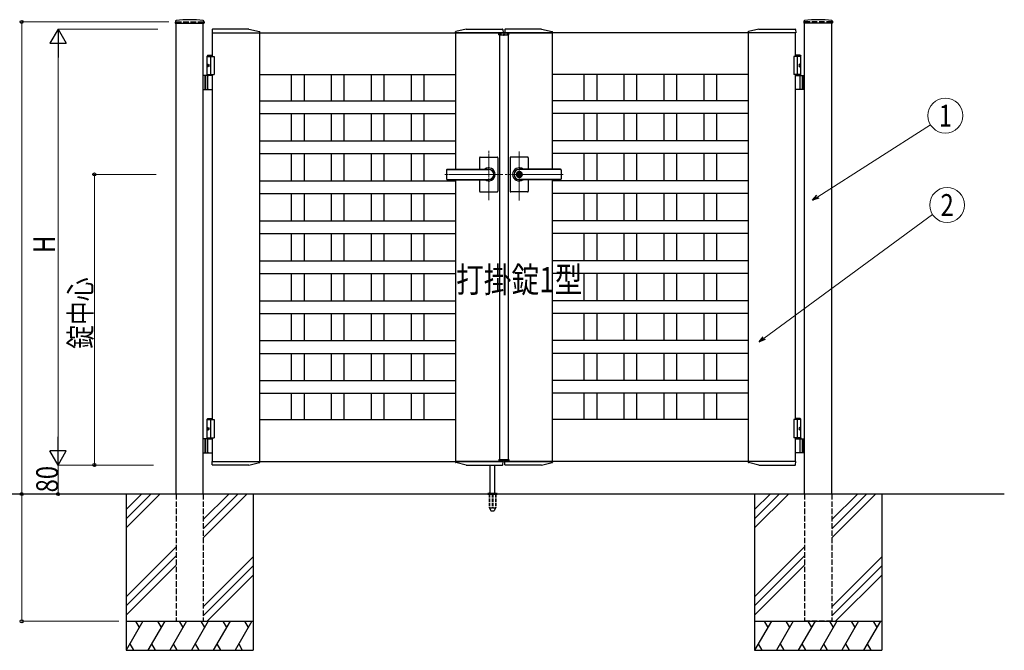
# Model space of a CAD drawing. Units: millimetres. Extents: x 0 to 8410, y 0 to 5940.
# Drawn here: x 2866 to 5578, y 2512 to 4248 of the extents above; entities that cross this region are included whole.
import ezdxf
from ezdxf.enums import TextEntityAlignment as Align

# ---------------------------------------------------------------- set-up
doc = ezdxf.new("R2010")
doc.units = ezdxf.units.MM
for name, pattern in [('YCENTER_1', [13, 10, -1, 1, -1]), ('YDOT_1', [2, 1, -1]), ('YHIDDEN_1', [4, 3, -1])]:
    doc.linetypes.add(name, pattern=pattern)
for name, color, linetype, lineweight in [('USER1', 3, 'Continuous', 13), ('YKK_12', 2, 'Continuous', 13), ('YKK_A1', 4, 'Continuous', 30), ('YKK_D', 6, 'Continuous', 13)]:
    doc.layers.add(name, color=color, linetype=linetype, lineweight=lineweight)
doc.styles.add('text-b', font='extslim2.shx', dxfattribs={"width": 0.8, "bigfont": 'extfont2.shx'})

msp = doc.modelspace()

# ---------------------------------------------------------------- linework, layer by layer
at = {"layer": 'YKK_12', "linetype": 'YCENTER_1'}
for p, q in [((4200, 4204.3), (4200, 4214.3)), ((4158, 3751.4), (4158, 3886.9)), ((4242, 3750.7), (4242, 3885.5)), ((4036.8, 3822.3), (4197, 3822.3)), ((4363.3, 3822.3), (4203, 3822.3))]:
    msp.add_line(p, q, dxfattribs=at)
at = {"layer": 'YKK_A1'}
for p, q in [((3295.2, 4244.2), (3294.9, 4239.4)), ((3295.4, 4238.8), (3373.6, 4238.8)), ((3297, 2942.3), (3297, 4238.8)), ((3372, 2942.3), (3372, 4238.8)), ((3373.9, 4244.2), (3374.1, 4239.4)), ((5026.2, 4244.2), (5025.9, 4239.4)), ((5104.6, 4238.8), (5026.4, 4238.8)), ((5028, 2942.3), (5028, 4238.8)), ((5103, 2942.3), (5103, 4238.8)), ((5104.9, 4244.2), (5105.1, 4239.4)), ((3396.8, 4221.4), (3396.3, 4212.3)), ((3396.3, 4212.3), (3527.7, 4212.3)), ((3397, 4212.3), (4197, 4212.3)), ((3397, 4147.3), (3397, 4212.3)), ((3497.6, 4222.3), (3397.8, 4222.3)), ((3497.8, 4222.3), (3526.8, 4215.5)), ((3527, 4212.3), (3527, 3032.3)), ((3527.7, 4212.3), (3527.6, 4214.6)), ((4066.3, 4212.3), (4066.4, 4214.6)), ((4197.7, 4212.3), (4066.3, 4212.3)), ((4067, 4212.3), (4067, 3836.8)), ((4096.2, 4222.3), (4067.2, 4215.5)), ((4096.4, 4222.3), (4196.2, 4222.3)), ((4186.1, 4206.8), (4186.3, 4210.9)), ((4186.1, 4206.8), (4213.9, 4206.8)), ((4212.7, 4211.8), (4187.3, 4211.8)), ((4188, 4206.8), (4188, 3037.8)), ((4197, 4211.8), (4197, 4212.3)), ((4197.2, 4221.4), (4197.7, 4212.3)), ((4202.8, 4221.4), (4202.3, 4212.3)), ((4202.3, 4212.3), (4333.7, 4212.3)), ((5003, 4212.3), (4203, 4212.3)), ((4203, 4211.8), (4203, 4212.3)), ((4303.6, 4222.3), (4203.8, 4222.3)), ((4212, 4206.8), (4212, 3037.8)), ((4213.9, 4206.8), (4213.7, 4210.9)), ((4303.8, 4222.3), (4332.8, 4215.5)), ((4333, 4212.3), (4333, 3836.8)), ((4333.7, 4212.3), (4333.6, 4214.6)), ((4872.3, 4212.3), (4872.4, 4214.6)), ((5003.7, 4212.3), (4872.3, 4212.3)), ((4873, 4212.3), (4873, 3032.3)), ((4902.2, 4222.3), (4873.2, 4215.5)), ((4902.4, 4222.3), (5002.2, 4222.3)), ((5003, 4147.3), (5003, 4212.3)), ((5003.2, 4221.4), (5003.7, 4212.3)), ((3384.5, 4150.3), (3382.5, 4148.3)), ((3384.5, 4150.3), (3397, 4150.3)), ((5015.5, 4150.3), (5003, 4150.3)), ((5015.5, 4150.3), (5017.5, 4148.3)), ((3382.5, 4094.3), (3382.5, 4148.3)), ((3382.5, 4148.3), (3397, 4148.3)), ((3382.5, 4147.3), (3402, 4147.3)), ((3383.8, 4124.4), (3383.2, 4124.4)), ((3384.8, 4122.7), (3384.2, 4122.7)), ((3384.8, 4121.9), (3384.2, 4121.9)), ((3392, 4147.3), (3392, 4097.3)), ((3402, 4147.3), (3402, 4097.3)), ((5017.5, 4147.3), (4998, 4147.3)), ((4998, 4147.3), (4998, 4097.3)), ((5017.5, 4148.3), (5003, 4148.3)), ((5008, 4147.3), (5008, 4097.3)), ((5015.2, 4122.7), (5015.8, 4122.7)), ((5015.2, 4121.9), (5015.8, 4121.9)), ((5016.2, 4124.4), (5016.8, 4124.4)), ((5017.5, 4094.3), (5017.5, 4148.3)), ((3382.5, 4097.3), (3402, 4097.3)), ((3383.8, 4120.2), (3383.2, 4120.2)), ((3397, 3147.3), (3397, 4097.3)), ((3527, 4097.3), (4067, 4097.3)), ((3614.5, 4097.3), (3614.5, 4024.8)), ((3649.5, 4097.3), (3649.5, 4024.8)), ((3724.5, 4097.3), (3724.5, 4024.8)), ((3759.5, 4097.3), (3759.5, 4024.8)), ((3834.5, 4097.3), (3834.5, 4024.8)), ((3869.5, 4097.3), (3869.5, 4024.8)), ((3944.5, 4097.3), (3944.5, 4024.8)), ((3979.5, 4097.3), (3979.5, 4024.8)), ((4873, 4097.3), (4333, 4097.3)), ((4420.5, 4097.3), (4420.5, 4024.8)), ((4455.5, 4097.3), (4455.5, 4024.8)), ((4530.5, 4097.3), (4530.5, 4024.8)), ((4565.5, 4097.3), (4565.5, 4024.8)), ((4640.5, 4097.3), (4640.5, 4024.8)), ((4675.5, 4097.3), (4675.5, 4024.8)), ((4750.5, 4097.3), (4750.5, 4024.8)), ((4785.5, 4097.3), (4785.5, 4024.8)), ((5017.5, 4097.3), (4998, 4097.3)), ((5003, 3147.3), (5003, 4097.3)), ((5016.2, 4120.2), (5016.8, 4120.2)), ((3397, 4094.3), (3372, 4094.3)), ((3376, 4094.3), (3376, 4056.3)), ((3378.5, 4094.3), (3378.5, 4056.3)), ((3384.2, 4057.8), (3384.2, 4092.8)), ((5003, 4094.3), (5028, 4094.3)), ((5015.8, 4057.8), (5015.8, 4092.8)), ((5021.5, 4094.3), (5021.5, 4056.3)), ((5024, 4094.3), (5024, 4056.3)), ((3372, 4056.3), (3397, 4056.3)), ((5028, 4056.3), (5003, 4056.3)), ((3527, 4024.8), (4067, 4024.8)), ((4873, 4024.8), (4333, 4024.8)), ((3527, 3989.8), (4067, 3989.8)), ((3614.5, 3989.8), (3614.5, 3914.8)), ((3649.5, 3989.8), (3649.5, 3914.8)), ((3724.5, 3989.8), (3724.5, 3914.8)), ((3759.5, 3989.8), (3759.5, 3914.8)), ((3834.5, 3989.8), (3834.5, 3914.8)), ((3869.5, 3989.8), (3869.5, 3914.8)), ((3944.5, 3989.8), (3944.5, 3914.8)), ((3979.5, 3989.8), (3979.5, 3914.8)), ((4873, 3989.8), (4333, 3989.8)), ((4420.5, 3989.8), (4420.5, 3914.8)), ((4455.5, 3989.8), (4455.5, 3914.8)), ((4530.5, 3989.8), (4530.5, 3914.8)), ((4565.5, 3989.8), (4565.5, 3914.8)), ((4640.5, 3989.8), (4640.5, 3914.8)), ((4675.5, 3989.8), (4675.5, 3914.8)), ((4750.5, 3989.8), (4750.5, 3914.8)), ((4785.5, 3989.8), (4785.5, 3914.8)), ((3527, 3914.8), (4067, 3914.8)), ((4873, 3914.8), (4333, 3914.8)), ((3527, 3879.8), (4067, 3879.8)), ((3614.5, 3879.8), (3614.5, 3804.8)), ((3649.5, 3879.8), (3649.5, 3804.8)), ((3724.5, 3879.8), (3724.5, 3804.8)), ((3759.5, 3879.8), (3759.5, 3804.8)), ((3834.5, 3879.8), (3834.5, 3804.8)), ((3869.5, 3879.8), (3869.5, 3804.8)), ((3944.5, 3879.8), (3944.5, 3804.8)), ((3979.5, 3879.8), (3979.5, 3804.8)), ((4873, 3879.8), (4333, 3879.8)), ((4420.5, 3879.8), (4420.5, 3804.8)), ((4455.5, 3879.8), (4455.5, 3804.8)), ((4530.5, 3879.8), (4530.5, 3804.8)), ((4565.5, 3879.8), (4565.5, 3804.8)), ((4640.5, 3879.8), (4640.5, 3804.8)), ((4675.5, 3879.8), (4675.5, 3804.8)), ((4750.5, 3879.8), (4750.5, 3804.8)), ((4785.5, 3879.8), (4785.5, 3804.8)), ((4133, 3868.3), (4133, 3836.8)), ((4135, 3870.3), (4181, 3870.3)), ((4183, 3868.3), (4183, 3822.3)), ((4217, 3868.3), (4217, 3822.3)), ((4265, 3870.3), (4219, 3870.3)), ((4267, 3868.3), (4267, 3836.8)), ((4042, 3834.8), (4042, 3809.8)), ((4044, 3836.8), (4158, 3836.8)), ((4044, 3836.3), (4158, 3836.3)), ((4241.1, 3826.9), (4241.1, 3823.8)), ((4241.1, 3826.9), (4242.9, 3826.9)), ((4242.4, 3823), (4241.1, 3823.8)), ((4356, 3836.8), (4242, 3836.8)), ((4356, 3836.3), (4242, 3836.3)), ((4243, 3830.5), (4242, 3830.5)), ((4242.9, 3826.9), (4242.9, 3824.3)), ((4244.7, 3823.3), (4243.1, 3824)), ((4358, 3834.8), (4358, 3809.8)), ((3527, 3804.8), (4067, 3804.8)), ((4044, 3808.3), (4158, 3808.3)), ((4044, 3807.8), (4158, 3807.8)), ((4067, 3807.8), (4067, 3032.3)), ((4133, 3807.8), (4133, 3776.3)), ((4183, 3822.3), (4183, 3776.3)), ((4217, 3822.3), (4217, 3776.3)), ((4242.4, 3821.6), (4241.1, 3820.8)), ((4241.1, 3820.8), (4241.1, 3817.8)), ((4241.1, 3817.8), (4242.9, 3817.8)), ((4243, 3814.1), (4242, 3814.1)), ((4356, 3808.3), (4242, 3808.3)), ((4356, 3807.8), (4242, 3807.8)), ((4242.9, 3820.4), (4242.9, 3817.8)), ((4243.1, 3820.7), (4244.7, 3821.3)), ((4244.7, 3823.3), (4244.7, 3821.3)), ((4267, 3807.8), (4267, 3776.3)), ((4333, 3807.8), (4333, 3032.3)), ((4873, 3804.8), (4333, 3804.8)), ((3527, 3769.8), (4067, 3769.8)), ((3614.5, 3769.8), (3614.5, 3694.8)), ((3649.5, 3769.8), (3649.5, 3694.8)), ((3724.5, 3769.8), (3724.5, 3694.8)), ((3759.5, 3769.8), (3759.5, 3694.8)), ((3834.5, 3769.8), (3834.5, 3694.8)), ((3869.5, 3769.8), (3869.5, 3694.8)), ((3944.5, 3769.8), (3944.5, 3694.8)), ((3979.5, 3769.8), (3979.5, 3694.8)), ((4135, 3774.3), (4181, 3774.3)), ((4265, 3774.3), (4219, 3774.3)), ((4873, 3769.8), (4333, 3769.8)), ((4420.5, 3769.8), (4420.5, 3694.8)), ((4455.5, 3769.8), (4455.5, 3694.8)), ((4530.5, 3769.8), (4530.5, 3694.8)), ((4565.5, 3769.8), (4565.5, 3694.8)), ((4640.5, 3769.8), (4640.5, 3694.8)), ((4675.5, 3769.8), (4675.5, 3694.8)), ((4750.5, 3769.8), (4750.5, 3694.8)), ((4785.5, 3769.8), (4785.5, 3694.8)), ((3527, 3694.8), (4067, 3694.8)), ((4873, 3694.8), (4333, 3694.8)), ((3527, 3659.8), (4067, 3659.8)), ((3614.5, 3659.8), (3614.5, 3584.8)), ((3649.5, 3659.8), (3649.5, 3584.8)), ((3724.5, 3659.8), (3724.5, 3584.8)), ((3759.5, 3659.8), (3759.5, 3584.8)), ((3834.5, 3659.8), (3834.5, 3584.8)), ((3869.5, 3659.8), (3869.5, 3584.8)), ((3944.5, 3659.8), (3944.5, 3584.8)), ((3979.5, 3659.8), (3979.5, 3584.8)), ((4873, 3659.8), (4333, 3659.8)), ((4420.5, 3659.8), (4420.5, 3584.8)), ((4455.5, 3659.8), (4455.5, 3584.8)), ((4530.5, 3659.8), (4530.5, 3584.8)), ((4565.5, 3659.8), (4565.5, 3584.8)), ((4640.5, 3659.8), (4640.5, 3584.8)), ((4675.5, 3659.8), (4675.5, 3584.8)), ((4750.5, 3659.8), (4750.5, 3584.8)), ((4785.5, 3659.8), (4785.5, 3584.8)), ((3527, 3584.8), (4067, 3584.8)), ((4873, 3584.8), (4333, 3584.8)), ((3527, 3549.8), (4067, 3549.8)), ((3614.5, 3549.8), (3614.5, 3474.8)), ((3649.5, 3549.8), (3649.5, 3474.8)), ((3724.5, 3549.8), (3724.5, 3474.8)), ((3759.5, 3549.8), (3759.5, 3474.8)), ((3834.5, 3549.8), (3834.5, 3474.8)), ((3869.5, 3549.8), (3869.5, 3474.8)), ((3944.5, 3549.8), (3944.5, 3474.8)), ((3979.5, 3549.8), (3979.5, 3474.8)), ((4873, 3549.8), (4333, 3549.8)), ((4420.5, 3549.8), (4420.5, 3474.8)), ((4455.5, 3549.8), (4455.5, 3474.8)), ((4530.5, 3549.8), (4530.5, 3474.8)), ((4565.5, 3549.8), (4565.5, 3474.8)), ((4640.5, 3549.8), (4640.5, 3474.8)), ((4675.5, 3549.8), (4675.5, 3474.8)), ((4750.5, 3549.8), (4750.5, 3474.8)), ((4785.5, 3549.8), (4785.5, 3474.8)), ((3527, 3474.8), (4067, 3474.8)), ((4873, 3474.8), (4333, 3474.8)), ((3527, 3439.8), (4067, 3439.8)), ((3614.5, 3439.8), (3614.5, 3364.8)), ((3649.5, 3439.8), (3649.5, 3364.8)), ((3724.5, 3439.8), (3724.5, 3364.8)), ((3759.5, 3439.8), (3759.5, 3364.8)), ((3834.5, 3439.8), (3834.5, 3364.8)), ((3869.5, 3439.8), (3869.5, 3364.8)), ((3944.5, 3439.8), (3944.5, 3364.8)), ((3979.5, 3439.8), (3979.5, 3364.8)), ((4873, 3439.8), (4333, 3439.8)), ((4420.5, 3439.8), (4420.5, 3364.8)), ((4455.5, 3439.8), (4455.5, 3364.8)), ((4530.5, 3439.8), (4530.5, 3364.8)), ((4565.5, 3439.8), (4565.5, 3364.8)), ((4640.5, 3439.8), (4640.5, 3364.8)), ((4675.5, 3439.8), (4675.5, 3364.8)), ((4750.5, 3439.8), (4750.5, 3364.8)), ((4785.5, 3439.8), (4785.5, 3364.8)), ((3527, 3364.8), (4067, 3364.8)), ((4873, 3364.8), (4333, 3364.8)), ((3527, 3329.8), (4067, 3329.8)), ((3614.5, 3329.8), (3614.5, 3254.8)), ((3649.5, 3329.8), (3649.5, 3254.8)), ((3724.5, 3329.8), (3724.5, 3254.8)), ((3759.5, 3329.8), (3759.5, 3254.8)), ((3834.5, 3329.8), (3834.5, 3254.8)), ((3869.5, 3329.8), (3869.5, 3254.8)), ((3944.5, 3329.8), (3944.5, 3254.8)), ((3979.5, 3329.8), (3979.5, 3254.8)), ((4873, 3329.8), (4333, 3329.8)), ((4420.5, 3329.8), (4420.5, 3254.8)), ((4455.5, 3329.8), (4455.5, 3254.8)), ((4530.5, 3329.8), (4530.5, 3254.8)), ((4565.5, 3329.8), (4565.5, 3254.8)), ((4640.5, 3329.8), (4640.5, 3254.8)), ((4675.5, 3329.8), (4675.5, 3254.8)), ((4750.5, 3329.8), (4750.5, 3254.8)), ((4785.5, 3329.8), (4785.5, 3254.8)), ((3527, 3254.8), (4067, 3254.8)), ((4873, 3254.8), (4333, 3254.8)), ((3527, 3219.8), (4067, 3219.8)), ((3614.5, 3219.8), (3614.5, 3147.3)), ((3649.5, 3219.8), (3649.5, 3147.3)), ((3724.5, 3219.8), (3724.5, 3147.3)), ((3759.5, 3219.8), (3759.5, 3147.3)), ((3834.5, 3219.8), (3834.5, 3147.3)), ((3869.5, 3219.8), (3869.5, 3147.3)), ((3944.5, 3219.8), (3944.5, 3147.3)), ((3979.5, 3219.8), (3979.5, 3147.3)), ((4873, 3219.8), (4333, 3219.8)), ((4420.5, 3219.8), (4420.5, 3147.3)), ((4455.5, 3219.8), (4455.5, 3147.3)), ((4530.5, 3219.8), (4530.5, 3147.3)), ((4565.5, 3219.8), (4565.5, 3147.3)), ((4640.5, 3219.8), (4640.5, 3147.3)), ((4675.5, 3219.8), (4675.5, 3147.3)), ((4750.5, 3219.8), (4750.5, 3147.3)), ((4785.5, 3219.8), (4785.5, 3147.3)), ((3384.5, 3150.3), (3382.5, 3148.3)), ((3382.5, 3097.3), (3382.5, 3148.3)), ((3382.5, 3148.3), (3397, 3148.3)), ((3382.5, 3147.3), (3402, 3147.3)), ((3384.5, 3150.3), (3397, 3150.3)), ((3392, 3147.3), (3392, 3097.3)), ((3402, 3147.3), (3402, 3097.3)), ((3527, 3147.3), (4067, 3147.3)), ((4873, 3147.3), (4333, 3147.3)), ((5017.5, 3147.3), (4998, 3147.3)), ((4998, 3147.3), (4998, 3097.3)), ((5015.5, 3150.3), (5003, 3150.3)), ((5017.5, 3148.3), (5003, 3148.3)), ((5008, 3147.3), (5008, 3097.3)), ((5015.5, 3150.3), (5017.5, 3148.3)), ((5017.5, 3097.3), (5017.5, 3148.3)), ((3383.8, 3124.4), (3383.2, 3124.4)), ((3383.8, 3120.2), (3383.2, 3120.2)), ((3384.8, 3122.7), (3384.2, 3122.7)), ((3384.8, 3121.9), (3384.2, 3121.9)), ((5015.2, 3122.7), (5015.8, 3122.7)), ((5015.2, 3121.9), (5015.8, 3121.9)), ((5016.2, 3124.4), (5016.8, 3124.4)), ((5016.2, 3120.2), (5016.8, 3120.2)), ((3397, 3094.3), (3372, 3094.3)), ((3376, 3094.3), (3376, 3056.3)), ((3378.5, 3094.3), (3378.5, 3056.3)), ((3382.5, 3097.3), (3402, 3097.3)), ((3382.5, 3097.3), (3397, 3097.3)), ((3382.5, 3097.3), (3382.5, 3094.3)), ((3382.5, 3094.3), (3397, 3094.3)), ((3384.2, 3057.8), (3384.2, 3092.8)), ((3397, 3032.3), (3397, 3097.3)), ((5017.5, 3097.3), (4998, 3097.3)), ((5017.5, 3097.3), (5003, 3097.3)), ((5003, 3032.3), (5003, 3097.3)), ((5017.5, 3094.3), (5003, 3094.3)), ((5003, 3094.3), (5028, 3094.3)), ((5015.8, 3057.8), (5015.8, 3092.8)), ((5017.5, 3097.3), (5017.5, 3094.3)), ((5021.5, 3094.3), (5021.5, 3056.3)), ((5024, 3094.3), (5024, 3056.3)), ((3372, 3056.3), (3397, 3056.3)), ((4186.1, 3037.8), (4213.9, 3037.8)), ((4186.1, 3037.8), (4186.3, 3033.8)), ((4213.9, 3037.8), (4213.7, 3033.8)), ((5028, 3056.3), (5003, 3056.3)), ((3396.8, 3023.3), (3396.3, 3032.3)), ((3396.3, 3032.3), (3527.7, 3032.3)), ((3397, 3032.3), (4197, 3032.3)), ((3497.6, 3022.3), (3397.8, 3022.3)), ((3497.8, 3022.4), (3526.8, 3029.2)), ((3527.7, 3032.3), (3527.6, 3030.1)), ((4066.3, 3032.3), (4066.4, 3030.1)), ((4197.7, 3032.3), (4066.3, 3032.3)), ((4096.2, 3022.4), (4067.2, 3029.2)), ((4096.4, 3022.3), (4196.2, 3022.3)), ((4162, 2945.3), (4162, 3022.3)), ((4175, 2945.3), (4175, 3022.3)), ((4212.7, 3032.8), (4187.3, 3032.8)), ((4197.2, 3023.3), (4197.7, 3032.3)), ((4202.8, 3023.3), (4202.3, 3032.3)), ((4202.3, 3032.3), (4333.7, 3032.3)), ((5003, 3032.3), (4203, 3032.3)), ((4303.6, 3022.3), (4203.8, 3022.3)), ((4303.8, 3022.4), (4332.8, 3029.2)), ((4333.7, 3032.3), (4333.6, 3030.1)), ((4872.3, 3032.3), (4872.4, 3030.1)), ((5003.7, 3032.3), (4872.3, 3032.3)), ((4902.2, 3022.4), (4873.2, 3029.2)), ((4902.4, 3022.3), (5002.2, 3022.3)), ((5003.2, 3023.3), (5003.7, 3032.3)), ((5578, 2942.3), (2704.5, 2942.3)), ((3159.5, 2942.3), (3159.5, 2512.3)), ((3202.3, 2942.3), (3159.5, 2899.5)), ((3227.3, 2942.3), (3159.5, 2874.5)), ((3252.3, 2942.3), (3159.5, 2849.5)), ((3442.3, 2942.3), (3372, 2872)), ((3467.3, 2942.3), (3372, 2847)), ((3492.3, 2942.3), (3372, 2822)), ((3509.5, 2942.3), (3509.5, 2512.3)), ((4155.5, 2943.2), (4155.5, 2942.3)), ((4155.8, 2943.9), (4181.2, 2943.9)), ((4159.5, 2945.3), (4156.2, 2944.1)), ((4159.5, 2945.3), (4177.5, 2945.3)), ((4177.5, 2945.3), (4180.9, 2944.1)), ((4181.5, 2943.2), (4181.5, 2942.3)), ((4890.5, 2942.3), (4890.5, 2512.3)), ((4933.3, 2942.3), (4890.5, 2899.5)), ((4958.3, 2942.3), (4890.5, 2874.5)), ((4983.3, 2942.3), (4890.5, 2849.5)), ((5173.3, 2942.3), (5103, 2872)), ((5198.3, 2942.3), (5103, 2847)), ((5223.3, 2942.3), (5103, 2822)), ((5240.5, 2942.3), (5240.5, 2512.3)), ((3297, 2797), (3159.5, 2659.5)), ((5028, 2797), (4890.5, 2659.5)), ((3297, 2772), (3159.5, 2634.5)), ((3372, 2632), (3509.5, 2769.5)), ((5028, 2772), (4890.5, 2634.5)), ((5103, 2632), (5240.5, 2769.5)), ((3159.5, 2609.5), (3297, 2747)), ((3509.5, 2744.5), (3372, 2607)), ((4890.5, 2609.5), (5028, 2747)), ((5240.5, 2744.5), (5103, 2607)), ((3509.5, 2719.5), (3382.3, 2592.3)), ((5240.5, 2719.5), (5113.3, 2592.3)), ((3159.5, 2592.3), (3509.5, 2592.3)), ((3205.7, 2592.3), (3159.5, 2512.3)), ((3185.7, 2592.3), (3195.7, 2575)), ((3265.7, 2592.3), (3219.5, 2512.3)), ((3245.7, 2592.3), (3255.7, 2575)), ((3325.7, 2592.3), (3279.5, 2512.3)), ((3305.7, 2592.3), (3315.7, 2575)), ((3385.7, 2592.3), (3339.5, 2512.3)), ((3365.7, 2592.3), (3375.7, 2575)), ((3445.7, 2592.3), (3399.5, 2512.3)), ((3425.7, 2592.3), (3435.7, 2575)), ((3505.7, 2592.3), (3459.5, 2512.3)), ((3485.7, 2592.3), (3495.7, 2575)), ((4890.5, 2592.3), (5240.5, 2592.3)), ((4936.7, 2592.3), (4890.5, 2512.3)), ((4916.7, 2592.3), (4926.7, 2575)), ((4996.7, 2592.3), (4950.5, 2512.3)), ((4976.7, 2592.3), (4986.7, 2575)), ((5056.7, 2592.3), (5010.5, 2512.3)), ((5036.7, 2592.3), (5046.7, 2575)), ((5116.7, 2592.3), (5070.5, 2512.3)), ((5096.7, 2592.3), (5106.7, 2575)), ((5176.7, 2592.3), (5130.5, 2512.3)), ((5156.7, 2592.3), (5166.7, 2575)), ((5236.7, 2592.3), (5190.5, 2512.3)), ((5216.7, 2592.3), (5226.7, 2575)), ((3169.5, 2529.7), (3179.5, 2512.3)), ((3229.5, 2529.7), (3239.5, 2512.3)), ((3289.5, 2529.7), (3299.5, 2512.3)), ((3349.5, 2529.7), (3359.5, 2512.3)), ((3409.5, 2529.7), (3419.5, 2512.3)), ((3469.5, 2529.7), (3479.5, 2512.3)), ((4900.5, 2529.7), (4910.5, 2512.3)), ((4960.5, 2529.7), (4970.5, 2512.3)), ((5020.5, 2529.7), (5030.5, 2512.3)), ((5080.5, 2529.7), (5090.5, 2512.3)), ((5140.5, 2529.7), (5150.5, 2512.3)), ((5200.5, 2529.7), (5210.5, 2512.3)), ((3159.5, 2512.3), (3509.5, 2512.3)), ((4890.5, 2512.3), (5240.5, 2512.3))]:
    msp.add_line(p, q, dxfattribs=at)
at = {"layer": 'YKK_A1', "linetype": 'YHIDDEN_1', "ltscale": 5}
for p, q in [((3297, 4242.3), (3372, 4242.3)), ((3297, 4242.3), (3297, 4238.8)), ((3372, 4242.3), (3372, 4238.8)), ((5103, 4242.3), (5028, 4242.3)), ((5028, 4242.3), (5028, 4238.8)), ((5103, 4242.3), (5103, 4238.8)), ((4197, 3032.8), (4197, 3032.3)), ((4203, 3032.8), (4203, 3032.3)), ((3297, 2942.3), (3297, 2592.3)), ((3372, 2942.3), (3372, 2592.3)), ((5028, 2942.3), (5028, 2592.3)), ((5103, 2942.3), (5103, 2592.3)), ((3297, 2592.3), (3372, 2592.3)), ((5103, 2592.3), (5028, 2592.3))]:
    msp.add_line(p, q, dxfattribs=at)
at = {"layer": 'YKK_A1', "linetype": 'YDOT_1', "ltscale": 5}
for p, q in [((4188, 4208.8), (4212, 4208.8)), ((4188, 4208.8), (4188, 4206.8)), ((4212, 4208.8), (4212, 4206.8))]:
    msp.add_line(p, q, dxfattribs=at)
at = {"layer": 'YKK_A1', "linetype": 'YDOT_1'}
for p, q in [((4188, 3035.8), (4188, 3037.8)), ((4212, 3035.8), (4212, 3037.8)), ((4188, 3035.8), (4212, 3035.8))]:
    msp.add_line(p, q, dxfattribs=at)
at = {"layer": 'YKK_A1', "ltscale": 0.5}
msp.add_line((4155.5, 2942.3), (4181.5, 2942.3), dxfattribs=at)
at = {"layer": 'YKK_A1', "linetype": 'YHIDDEN_1', "ltscale": 3}
for p, q in [((4159.3, 2942.3), (4159.3, 2905.3)), ((4159.8, 2942.3), (4159.8, 2904.3)), ((4167.5, 2942.3), (4167.5, 2904.3)), ((4169.5, 2942.3), (4169.5, 2904.3)), ((4177.2, 2942.3), (4177.2, 2904.3)), ((4177.8, 2942.3), (4177.8, 2905.3)), ((4159.3, 2905.3), (4164.2, 2896.8)), ((4159.8, 2904.3), (4167.5, 2904.3)), ((4167.5, 2905.3), (4169.5, 2905.3)), ((4169.5, 2904.3), (4177.2, 2904.3)), ((4177.8, 2905.3), (4172.9, 2896.8)), ((4165, 2896.3), (4172, 2896.3))]:
    msp.add_line(p, q, dxfattribs=at)
at = {"layer": 'YKK_A1'}
msp.add_circle((4242, 3822.3), 6.6, dxfattribs=at)
for centre, radius, start, end in [((3295.4, 4239.3), 0.5, 177, 270), ((3297.2, 4244.1), 2, 96.7445, 177), ((3334.5, 3928.3), 320, 83.2555, 96.7445), ((3371.9, 4244.1), 2, 3, 83.2555), ((3373.6, 4239.3), 0.5, 270, 3), ((5026.4, 4239.3), 0.5, 177, 270), ((5028.2, 4244.1), 2, 96.7445, 177), ((5065.5, 3928.3), 320, 83.2555, 96.7445), ((5102.9, 4244.1), 2, 3, 83.2555), ((5104.6, 4239.3), 0.5, 270, 3), ((3397.8, 4221.3), 1, 90, 177), ((3497.6, 4221.3), 1, 76.7992, 90), ((3526.6, 4214.5), 1, 3, 76.7992), ((4067.4, 4214.5), 1, 103.2008, 177), ((4096.4, 4221.3), 1, 90, 103.2008), ((4187.3, 4210.8), 1, 90, 177), ((4196.2, 4221.3), 1, 3, 90), ((4203.8, 4221.3), 1, 90, 177), ((4212.7, 4210.8), 1, 3, 90), ((4303.6, 4221.3), 1, 76.7992, 90), ((4332.6, 4214.5), 1, 3, 76.7992), ((4873.4, 4214.5), 1, 103.2008, 177), ((4902.4, 4221.3), 1, 90, 103.2008), ((5002.2, 4221.3), 1, 3, 90), ((3385.7, 4092.8), 1.5, 90, 180), ((5014.3, 4092.8), 1.5, 0, 90), ((3385.7, 4057.8), 1.5, 180, 270), ((5014.3, 4057.8), 1.5, 270, 0), ((4135, 3868.3), 2, 90, 180), ((4181, 3868.3), 2, 360, 90), ((4219, 3868.3), 2, 90, 180), ((4265, 3868.3), 2, 0, 90), ((4044, 3834.8), 2, 90, 180), ((4044, 3834.3), 2, 90, 180), ((4158, 3822.3), 18, 359.9963, 126.3361), ((4158, 3822.3), 14, 270, 90), ((4242, 3822.3), 18, 53.6639, 180.0037), ((4242, 3822.3), 14, 90, 270), ((4242, 3822.3), 8.2, 90, 270), ((4242, 3822.3), 4, 103.0029, 256.9971), ((4242, 3822.3), 2, 116.7437, 243.2563), ((4242, 3822.3), 4, 283.0029, 76.9971), ((4243.2, 3824.3), 0.3, 180, 247.3801), ((4243, 3822.3), 8.2, 270, 90), ((4356, 3834.8), 2, 0, 90), ((4356, 3834.3), 2, 0, 90), ((4044, 3810.3), 2, 180, 270), ((4044, 3809.8), 2, 180, 270), ((4158, 3822.3), 18, 233.6639, 359.9963), ((4242, 3822.3), 18, 180.0037, 306.3361), ((4242, 3822.3), 0.8, 301.8213, 58.1787), ((4243.2, 3820.4), 0.3, 112.6199, 180), ((4356, 3810.3), 2, 270, 0), ((4356, 3809.8), 2, 270, 0), ((4135, 3776.3), 2, 180, 270), ((4181, 3776.3), 2, 270, 360), ((4219, 3776.3), 2, 180, 270), ((4265, 3776.3), 2, 270, 0), ((3385.7, 3092.8), 1.5, 90, 180), ((5014.3, 3092.8), 1.5, 0, 90), ((3385.7, 3057.8), 1.5, 180, 270), ((5014.3, 3057.8), 1.5, 270, 0), ((3397.8, 3023.3), 1, 183, 270), ((3497.6, 3023.3), 1, 270, 283.2008), ((3526.6, 3030.1), 1, 283.2008, 357), ((4067.4, 3030.1), 1, 183, 256.7992), ((4096.4, 3023.3), 1, 256.7992, 270), ((4187.3, 3033.8), 1, 183, 270), ((4196.2, 3023.3), 1, 270, 357), ((4203.8, 3023.3), 1, 183, 270), ((4212.7, 3033.8), 1, 270, 357), ((4303.6, 3023.3), 1, 270, 283.2008), ((4332.6, 3030.1), 1, 283.2008, 357), ((4873.4, 3030.1), 1, 183, 256.7992), ((4902.4, 3023.3), 1, 256.7992, 270), ((5002.2, 3023.3), 1, 270, 357), ((4156.5, 2943.2), 1, 110, 180), ((4180.5, 2943.2), 1, 0, 70)]:
    msp.add_arc(centre, radius, start, end, dxfattribs=at)
at = {"layer": 'YKK_A1', "linetype": 'YHIDDEN_1', "ltscale": 3}
for centre, start, end in [((4165, 2897.3), 210, 270), ((4172, 2897.3), 270, 330)]:
    msp.add_arc(centre, 1, start, end, dxfattribs=at)
at = {"layer": 'YKK_A1'}
for centre in [(3385.2, 4122.3), (3385.2, 3122.3)]:
    msp.add_ellipse(centre, major_axis=(0, -3.5), ratio=0.707107, dxfattribs=at)
for centre, start_param, end_param in [((3389.4, 4122.3), 1.335292, 1.430335), ((3390, 4122.3), 1.335292, 1.430335), ((3391.2, 4122.3), 1.524113, 1.61748), ((3389.4, 4122.3), 1.711258, 1.806301), ((3390, 4122.3), 1.711258, 1.806301), ((3389.4, 3122.3), 1.335292, 1.430335), ((3389.4, 3122.3), 1.711258, 1.806301), ((3390, 3122.3), 1.335292, 1.430335), ((3390, 3122.3), 1.711258, 1.806301), ((3391.2, 3122.3), 1.524113, 1.61748)]:
    msp.add_ellipse(centre, major_axis=(0, 9), ratio=0.707107, start_param=start_param, end_param=end_param, dxfattribs=at)
at = {"layer": 'YKK_A1', "extrusion": (0, 0, -1)}
for centre in [(5014.9, 4122.3), (5014.9, 3122.3)]:
    msp.add_ellipse(centre, major_axis=(0, -3.5), ratio=0.707107, dxfattribs=at)
for centre, start_param, end_param in [((5008.8, 4122.3), 1.524113, 1.61748), ((5010, 4122.3), 1.335292, 1.430335), ((5010.6, 4122.3), 1.335292, 1.430335), ((5010, 4122.3), 1.711258, 1.806301), ((5010.6, 4122.3), 1.711258, 1.806301), ((5008.8, 3122.3), 1.524113, 1.61748), ((5010, 3122.3), 1.335292, 1.430335), ((5010, 3122.3), 1.711258, 1.806301), ((5010.6, 3122.3), 1.335292, 1.430335), ((5010.6, 3122.3), 1.711258, 1.806301)]:
    msp.add_ellipse(centre, major_axis=(0, 9), ratio=0.707107, start_param=start_param, end_param=end_param, dxfattribs=at)
at = {"layer": 'YKK_A1'}
for points, knots in [([(3383.1, 4123.6), (3383.1, 4123.5), (3383.1, 4123.4), (3383, 4123.3), (3383, 4123.1), (3382.9, 4123), (3382.8, 4122.9), (3382.8, 4122.9), (3382.7, 4122.8)], [0, 0, 0, 0, 0.1660377, 0.3303258, 0.4893576, 0.640337, 0.7815789, 0.8599587, 0.8599587, 0.8599587, 0.8599587]), ([(3382.7, 4121.8), (3382.8, 4121.8), (3382.8, 4121.8), (3382.9, 4121.7), (3383, 4121.5), (3383, 4121.4), (3383.1, 4121.2), (3383.1, 4121.1), (3383.1, 4121.1)], [0, 0, 0, 0, 0.0783682, 0.2196115, 0.3705927, 0.529626, 0.6939153, 0.8599535, 0.8599535, 0.8599535, 0.8599535]), ([(3384.2, 4122.7), (3384.2, 4122.8), (3384.1, 4122.8), (3384, 4122.8), (3383.9, 4122.9), (3383.8, 4123), (3383.8, 4123.1), (3383.7, 4123.3), (3383.7, 4123.4), (3383.7, 4123.5), (3383.7, 4123.6)], [0, 0, 0, 0, 0.116458, 0.236113, 0.362305, 0.496955, 0.64059, 0.792617, 0.951605, 1.115527, 1.115527, 1.115527, 1.115527]), ([(3383.7, 4121.1), (3383.7, 4121.1), (3383.7, 4121.2), (3383.7, 4121.4), (3383.8, 4121.5), (3383.8, 4121.7), (3383.9, 4121.8), (3384, 4121.8), (3384.1, 4121.9), (3384.2, 4121.9), (3384.2, 4121.9)], [0, 0, 0, 0, 0.163922, 0.32291, 0.474935, 0.618569, 0.753217, 0.879409, 0.999064, 1.115521, 1.115521, 1.115521, 1.115521]), ([(5015.8, 4122.7), (5015.8, 4122.8), (5015.9, 4122.8), (5016, 4122.8), (5016.1, 4122.9), (5016.2, 4123), (5016.3, 4123.1), (5016.3, 4123.3), (5016.3, 4123.4), (5016.3, 4123.5), (5016.3, 4123.6)], [0, 0, 0, 0, 0.116458, 0.236113, 0.362305, 0.496955, 0.64059, 0.792617, 0.951605, 1.115527, 1.115527, 1.115527, 1.115527]), ([(5016.3, 4121.1), (5016.3, 4121.1), (5016.3, 4121.2), (5016.3, 4121.4), (5016.3, 4121.5), (5016.2, 4121.7), (5016.1, 4121.8), (5016, 4121.8), (5015.9, 4121.9), (5015.8, 4121.9), (5015.8, 4121.9)], [0, 0, 0, 0, 0.163922, 0.32291, 0.474935, 0.618569, 0.753217, 0.879409, 0.999064, 1.115521, 1.115521, 1.115521, 1.115521]), ([(5016.9, 4123.6), (5016.9, 4123.5), (5017, 4123.4), (5017, 4123.3), (5017.1, 4123.1), (5017.1, 4123), (5017.2, 4122.9), (5017.3, 4122.9), (5017.3, 4122.8)], [0, 0, 0, 0, 0.1660377, 0.3303258, 0.4893576, 0.640337, 0.7815789, 0.8599587, 0.8599587, 0.8599587, 0.8599587]), ([(5017.3, 4121.8), (5017.3, 4121.8), (5017.2, 4121.8), (5017.1, 4121.7), (5017.1, 4121.5), (5017, 4121.4), (5017, 4121.2), (5016.9, 4121.1), (5016.9, 4121.1)], [0, 0, 0, 0, 0.0783682, 0.2196115, 0.3705927, 0.529626, 0.6939153, 0.8599535, 0.8599535, 0.8599535, 0.8599535]), ([(3383.1, 3123.6), (3383.1, 3123.5), (3383.1, 3123.4), (3383, 3123.3), (3383, 3123.1), (3382.9, 3123), (3382.8, 3122.9), (3382.8, 3122.9), (3382.7, 3122.8)], [0, 0, 0, 0, 0.1660377, 0.3303258, 0.4893576, 0.640337, 0.7815789, 0.8599587, 0.8599587, 0.8599587, 0.8599587]), ([(3382.7, 3121.8), (3382.8, 3121.8), (3382.8, 3121.8), (3382.9, 3121.7), (3383, 3121.5), (3383, 3121.4), (3383.1, 3121.2), (3383.1, 3121.1), (3383.1, 3121.1)], [0, 0, 0, 0, 0.0783682, 0.2196115, 0.3705927, 0.529626, 0.6939153, 0.8599535, 0.8599535, 0.8599535, 0.8599535]), ([(3384.2, 3122.7), (3384.2, 3122.8), (3384.1, 3122.8), (3384, 3122.8), (3383.9, 3122.9), (3383.8, 3123), (3383.8, 3123.1), (3383.7, 3123.3), (3383.7, 3123.4), (3383.7, 3123.5), (3383.7, 3123.6)], [0, 0, 0, 0, 0.116458, 0.236113, 0.362305, 0.496955, 0.64059, 0.792617, 0.951605, 1.115527, 1.115527, 1.115527, 1.115527]), ([(3383.7, 3121.1), (3383.7, 3121.1), (3383.7, 3121.2), (3383.7, 3121.4), (3383.8, 3121.5), (3383.8, 3121.7), (3383.9, 3121.8), (3384, 3121.8), (3384.1, 3121.9), (3384.2, 3121.9), (3384.2, 3121.9)], [0, 0, 0, 0, 0.163922, 0.32291, 0.474935, 0.618569, 0.753217, 0.879409, 0.999064, 1.115521, 1.115521, 1.115521, 1.115521]), ([(5015.8, 3122.7), (5015.8, 3122.8), (5015.9, 3122.8), (5016, 3122.8), (5016.1, 3122.9), (5016.2, 3123), (5016.3, 3123.1), (5016.3, 3123.3), (5016.3, 3123.4), (5016.3, 3123.5), (5016.3, 3123.6)], [0, 0, 0, 0, 0.116458, 0.236113, 0.362305, 0.496955, 0.64059, 0.792617, 0.951605, 1.115527, 1.115527, 1.115527, 1.115527]), ([(5016.3, 3121.1), (5016.3, 3121.1), (5016.3, 3121.2), (5016.3, 3121.4), (5016.3, 3121.5), (5016.2, 3121.7), (5016.1, 3121.8), (5016, 3121.8), (5015.9, 3121.9), (5015.8, 3121.9), (5015.8, 3121.9)], [0, 0, 0, 0, 0.163922, 0.32291, 0.474935, 0.618569, 0.753217, 0.879409, 0.999064, 1.115521, 1.115521, 1.115521, 1.115521]), ([(5016.9, 3123.6), (5016.9, 3123.5), (5017, 3123.4), (5017, 3123.3), (5017.1, 3123.1), (5017.1, 3123), (5017.2, 3122.9), (5017.3, 3122.9), (5017.3, 3122.8)], [0, 0, 0, 0, 0.1660377, 0.3303258, 0.4893576, 0.640337, 0.7815789, 0.8599587, 0.8599587, 0.8599587, 0.8599587]), ([(5017.3, 3121.8), (5017.3, 3121.8), (5017.2, 3121.8), (5017.1, 3121.7), (5017.1, 3121.5), (5017, 3121.4), (5017, 3121.2), (5016.9, 3121.1), (5016.9, 3121.1)], [0, 0, 0, 0, 0.0783682, 0.2196115, 0.3705927, 0.529626, 0.6939153, 0.8599535, 0.8599535, 0.8599535, 0.8599535])]:
    msp.add_open_spline(points, degree=3, knots=knots, dxfattribs=at)
at = {"layer": 'YKK_D'}
for p, q in [((3277, 4242.3), (2871, 4242.3)), ((2872, 4242.3), (2872, 2942.3)), ((3247, 4222.3), (2971, 4222.3)), ((2972, 4177.3), (2972, 3067.3)), ((5064.3, 3761), (5375.2, 3958.5)), ((3241.9, 3822.3), (3071, 3822.3)), ((3072, 3822.3), (3072, 3022.3)), ((4916.4, 3372), (5380.5, 3711.7)), ((3234.5, 3022.3), (2971, 3022.3)), ((3234.5, 3022.3), (2971, 3022.3)), ((2972, 3022.3), (2972, 2942.3)), ((3234.5, 3022.3), (3071, 3022.3)), ((3139.5, 2942.3), (2871, 2942.3)), ((3147.4, 2942.3), (2871, 2942.3)), ((2872, 2592.3), (2872, 2942.3)), ((2977, 2942.3), (2971, 2942.3)), ((3139.5, 2592.3), (2871, 2592.3))]:
    msp.add_line(p, q, dxfattribs=at)
at = {"layer": 'YKK_D', "lineweight": -2}
for p, q in [((2972, 4222.3), (2949.5, 4183.4)), ((2972, 4222.3), (2994.5, 4183.4)), ((2972, 4222.3), (2972, 4144.4)), ((2949.5, 4183.4), (2994.5, 4183.4)), ((2972, 3022.3), (2972, 3100.3)), ((2972, 3022.3), (2949.5, 3061.3)), ((2994.5, 3061.3), (2949.5, 3061.3)), ((2972, 3022.3), (2994.5, 3061.3))]:
    msp.add_line(p, q, dxfattribs=at)
at = {"layer": 'YKK_D', "linetype": 'ByBlock', "lineweight": -2}
for p, q in [((5050, 3751.9), (5061.9, 3764.9)), ((5050, 3751.9), (5064.3, 3761)), ((5066.8, 3757.2), (5050, 3751.9)), ((4902.7, 3361.9), (4913.7, 3375.6)), ((4902.7, 3361.9), (4916.4, 3372)), ((4919.1, 3368.3), (4902.7, 3361.9))]:
    msp.add_line(p, q, dxfattribs=at)
for centre in [(2872, 4242.3), (3072, 3822.3), (3072, 3022.3), (2872, 2942.3), (2872, 2942.3), (2972, 2942.3), (2872, 2592.3)]:
    msp.add_circle(centre, 4.25, dxfattribs=at)
at = {"layer": 'YKK_D'}
for centre in [(5415.7, 3984.2), (5420.5, 3738.2)]:
    msp.add_circle(centre, 48, dxfattribs=at)

# ---------------------------------------------------------------- texts
at = {"layer": 'USER1', "style": 'text-b', "width": 0.8}
msp.add_text('打掛錠1型', height=70, dxfattribs=at).set_placement((4068.1, 3497.6))
at = {"layer": 'YKK_D', "style": 'text-b', "width": 0.8}
for s, p in [('1', (5415.7, 3984.2)), ('2', (5420.5, 3738.2))]:
    msp.add_text(s, height=60, dxfattribs=at).set_placement(p, align=Align.MIDDLE_CENTER)
for s, p in [('H', (2964, 3606.3)), ('錠中心', (3064, 3342.3)), ('80', (2972, 2947.1))]:
    msp.add_text(s, height=60, rotation=90, dxfattribs=at).set_placement(p)

doc.saveas('drawing.dxf')
